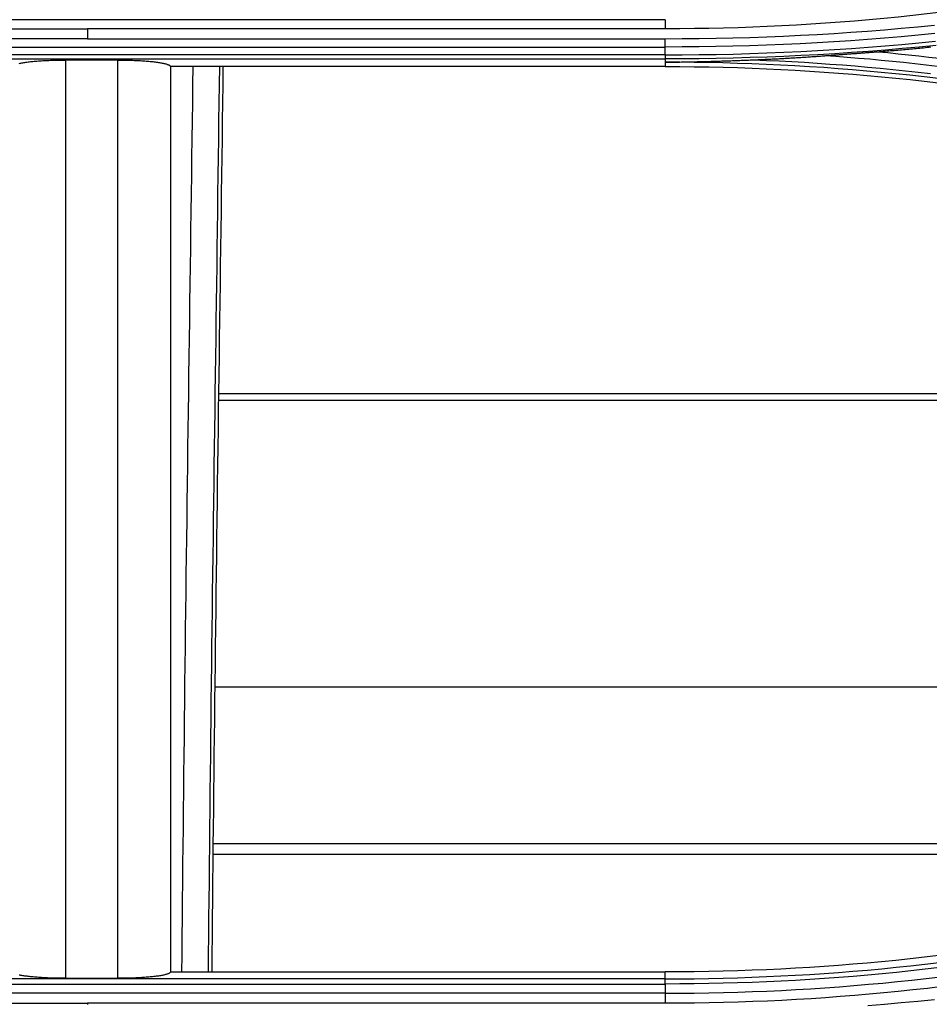
# Model space of a CAD drawing. Units: millimetres. Extents: x 0 to 5164, y 0 to 3683.
# Drawn here: x 1687 to 1721, y 2798 to 2835 of the extents above; entities that cross this region are included whole.
import ezdxf

# ---------------------------------------------------------------- set-up
doc = ezdxf.new("R2010")
doc.units = ezdxf.units.MM
doc.layers.add('LG-Product', color=3, linetype='Continuous')

msp = doc.modelspace()

# ---------------------------------------------------------------- linework, layer by layer
at = {"layer": 'LG-Product', "linetype": 'Continuous'}
for p, q in [((1711.108, 2835.104), (1667.143, 2835.104)), ((1667.143, 2834.759), (1689.126, 2834.759)), ((1711.108, 2834.759), (1689.126, 2834.759)), ((1689.126, 2834.382), (1667.143, 2834.382)), ((1689.126, 2834.382), (1711.108, 2834.382)), ((1667.143, 2834.066), (1711.108, 2834.066)), ((1711.108, 2833.767), (1667.143, 2833.767)), ((1667.143, 2833.611), (1711.108, 2833.611)), ((1690.286, 2833.571), (1688.288, 2833.571)), ((1711.108, 2833.611), (1711.108, 2833.488)), ((1711.108, 2833.488), (1711.108, 2833.324)), ((1711.108, 2833.324), (1692.284, 2833.324)), ((1694.13, 2820.89), (1763.265, 2820.89)), ((1694.121, 2820.64), (1764.16, 2820.64)), ((1693.986, 2809.74), (1758.014, 2809.74)), ((1693.919, 2803.783), (1739.816, 2803.783)), ((1738.549, 2803.371), (1693.913, 2803.371)), ((1711.108, 2798.642), (1667.143, 2798.642)), ((1688.288, 2798.663), (1690.286, 2798.663)), ((1692.284, 2798.906), (1711.108, 2798.906)), ((1711.108, 2798.642), (1711.108, 2798.906)), ((1667.143, 2798.447), (1711.108, 2798.447)), ((1711.108, 2798.096), (1667.143, 2798.096)), ((1667.143, 2797.716), (1689.126, 2797.716)), ((1711.108, 2797.716), (1689.126, 2797.716))]:
    msp.add_line(p, q, dxfattribs=at)
for points in [[(1721.622, 2835.389), (1721.072, 2835.324), (1720.52, 2835.262), (1719.969, 2835.204), (1719.417, 2835.15), (1718.864, 2835.099), (1718.312, 2835.052), (1717.758, 2835.008), (1717.205, 2834.968), (1716.651, 2834.931), (1716.098, 2834.898), (1715.544, 2834.868), (1714.99, 2834.842), (1714.436, 2834.819), (1713.881, 2834.8), (1713.327, 2834.785), (1712.772, 2834.773), (1712.218, 2834.765), (1711.663, 2834.76), (1711.108, 2834.759)], [(1711.108, 2835.104), (1711.108, 2835.099), (1711.108, 2835.093), (1711.108, 2835.087), (1711.108, 2835.081), (1711.108, 2835.075), (1711.108, 2835.069), (1711.108, 2835.063), (1711.108, 2835.057), (1711.108, 2835.05), (1711.108, 2835.044), (1711.108, 2835.038), (1711.108, 2835.031), (1711.108, 2835.025), (1711.108, 2835.018), (1711.108, 2835.011), (1711.108, 2835.005), (1711.108, 2834.998), (1711.108, 2834.991), (1711.108, 2834.984), (1711.108, 2834.978), (1711.108, 2834.971), (1711.108, 2834.964), (1711.108, 2834.957), (1711.108, 2834.95), (1711.108, 2834.943), (1711.108, 2834.936), (1711.108, 2834.929), (1711.108, 2834.921), (1711.108, 2834.914), (1711.108, 2834.907), (1711.108, 2834.9), (1711.108, 2834.892), (1711.108, 2834.885), (1711.108, 2834.878), (1711.108, 2834.87), (1711.108, 2834.863), (1711.108, 2834.856), (1711.108, 2834.848), (1711.108, 2834.841), (1711.108, 2834.833), (1711.108, 2834.826), (1711.108, 2834.819), (1711.108, 2834.811), (1711.108, 2834.804), (1711.108, 2834.796), (1711.108, 2834.789), (1711.108, 2834.781), (1711.108, 2834.774), (1711.108, 2834.766), (1711.108, 2834.759)], [(1711.108, 2834.382), (1711.753, 2834.384), (1712.397, 2834.389), (1713.041, 2834.399), (1713.684, 2834.413), (1714.327, 2834.431), (1714.969, 2834.453), (1715.61, 2834.479), (1716.25, 2834.51), (1716.89, 2834.544), (1717.529, 2834.582), (1718.168, 2834.625), (1718.806, 2834.671), (1719.443, 2834.722), (1720.08, 2834.776), (1720.716, 2834.835), (1721.351, 2834.898)], [(1689.126, 2834.759), (1689.126, 2834.751), (1689.126, 2834.744), (1689.126, 2834.736), (1689.126, 2834.729), (1689.126, 2834.721), (1689.126, 2834.714), (1689.126, 2834.706), (1689.126, 2834.699), (1689.126, 2834.691), (1689.126, 2834.683), (1689.126, 2834.676), (1689.126, 2834.668), (1689.126, 2834.661), (1689.126, 2834.653), (1689.126, 2834.646), (1689.126, 2834.638), (1689.126, 2834.631), (1689.126, 2834.623), (1689.126, 2834.616), (1689.126, 2834.608), (1689.126, 2834.601), (1689.126, 2834.593), (1689.126, 2834.585), (1689.126, 2834.578), (1689.126, 2834.57), (1689.126, 2834.563), (1689.126, 2834.555), (1689.126, 2834.548), (1689.126, 2834.54), (1689.126, 2834.533), (1689.126, 2834.525), (1689.126, 2834.518), (1689.126, 2834.51), (1689.126, 2834.503), (1689.126, 2834.495), (1689.126, 2834.488), (1689.126, 2834.48), (1689.126, 2834.472), (1689.126, 2834.465), (1689.126, 2834.457), (1689.126, 2834.45), (1689.126, 2834.442), (1689.126, 2834.435), (1689.126, 2834.427), (1689.126, 2834.42), (1689.126, 2834.412), (1689.126, 2834.405), (1689.126, 2834.397), (1689.126, 2834.39), (1689.126, 2834.382)], [(1721.363, 2834.58), (1720.724, 2834.518), (1720.085, 2834.459), (1719.445, 2834.404), (1718.805, 2834.354), (1718.164, 2834.307), (1717.524, 2834.265), (1716.883, 2834.227), (1716.242, 2834.193), (1715.601, 2834.162), (1714.959, 2834.136), (1714.318, 2834.114), (1713.676, 2834.097), (1713.034, 2834.083), (1712.392, 2834.073), (1711.75, 2834.067), (1711.108, 2834.066)], [(1711.108, 2834.066), (1711.108, 2834.071), (1711.108, 2834.076), (1711.108, 2834.082), (1711.108, 2834.087), (1711.108, 2834.092), (1711.108, 2834.098), (1711.108, 2834.103), (1711.108, 2834.109), (1711.108, 2834.115), (1711.108, 2834.12), (1711.108, 2834.126), (1711.108, 2834.132), (1711.108, 2834.138), (1711.108, 2834.144), (1711.108, 2834.15), (1711.108, 2834.156), (1711.108, 2834.162), (1711.108, 2834.168), (1711.108, 2834.174), (1711.108, 2834.18), (1711.108, 2834.187), (1711.108, 2834.193), (1711.108, 2834.199), (1711.108, 2834.206), (1711.108, 2834.212), (1711.108, 2834.219), (1711.108, 2834.225), (1711.108, 2834.232), (1711.108, 2834.238), (1711.108, 2834.245), (1711.108, 2834.252), (1711.108, 2834.258), (1711.108, 2834.265), (1711.108, 2834.272), (1711.108, 2834.278), (1711.108, 2834.285), (1711.108, 2834.292), (1711.108, 2834.299), (1711.108, 2834.306), (1711.108, 2834.313), (1711.108, 2834.319), (1711.108, 2834.326), (1711.108, 2834.333), (1711.108, 2834.34), (1711.108, 2834.347), (1711.108, 2834.354), (1711.108, 2834.361), (1711.108, 2834.368), (1711.108, 2834.375), (1711.108, 2834.382)], [(1711.108, 2833.767), (1711.752, 2833.769), (1712.396, 2833.775), (1713.041, 2833.785), (1713.685, 2833.799), (1714.329, 2833.817), (1714.973, 2833.839), (1715.617, 2833.866), (1716.26, 2833.896), (1716.903, 2833.93), (1717.545, 2833.968), (1718.187, 2834.01), (1718.829, 2834.057), (1719.47, 2834.107), (1720.111, 2834.161), (1720.752, 2834.22), (1721.392, 2834.282)], [(1721.408, 2834.127), (1720.767, 2834.064), (1720.125, 2834.006), (1719.483, 2833.951), (1718.841, 2833.901), (1718.198, 2833.855), (1717.555, 2833.812), (1716.912, 2833.774), (1716.268, 2833.74), (1715.624, 2833.71), (1714.979, 2833.684), (1714.334, 2833.661), (1713.689, 2833.643), (1713.044, 2833.629), (1712.399, 2833.619), (1711.753, 2833.613), (1711.108, 2833.611)], [(1711.108, 2833.767), (1711.108, 2834.066)], [(1711.108, 2833.767), (1711.108, 2833.762), (1711.108, 2833.757), (1711.108, 2833.752), (1711.108, 2833.747), (1711.108, 2833.742), (1711.108, 2833.738), (1711.108, 2833.733), (1711.108, 2833.728), (1711.108, 2833.724), (1711.108, 2833.719), (1711.108, 2833.715), (1711.108, 2833.711), (1711.108, 2833.706), (1711.108, 2833.702), (1711.108, 2833.698), (1711.108, 2833.694), (1711.108, 2833.69), (1711.108, 2833.687), (1711.108, 2833.683), (1711.108, 2833.679), (1711.108, 2833.676), (1711.108, 2833.672), (1711.108, 2833.669), (1711.108, 2833.665), (1711.108, 2833.662), (1711.108, 2833.659), (1711.108, 2833.656), (1711.108, 2833.653), (1711.108, 2833.65), (1711.108, 2833.647), (1711.108, 2833.645), (1711.108, 2833.642), (1711.108, 2833.64), (1711.108, 2833.637), (1711.108, 2833.635), (1711.108, 2833.633), (1711.108, 2833.63), (1711.108, 2833.628), (1711.108, 2833.626), (1711.108, 2833.625), (1711.108, 2833.623), (1711.108, 2833.621), (1711.108, 2833.62), (1711.108, 2833.618), (1711.108, 2833.617), (1711.108, 2833.615), (1711.108, 2833.614), (1711.108, 2833.613), (1711.108, 2833.612), (1711.108, 2833.611)], [(1717.172, 2833.734), (1717.212, 2833.737), (1717.252, 2833.74), (1717.292, 2833.743), (1717.332, 2833.746), (1717.373, 2833.749), (1717.413, 2833.752), (1717.453, 2833.755), (1717.493, 2833.758), (1717.533, 2833.761), (1717.574, 2833.764), (1717.614, 2833.767), (1717.654, 2833.77), (1717.694, 2833.773), (1717.735, 2833.776), (1717.775, 2833.779), (1717.815, 2833.782), (1717.855, 2833.785), (1717.896, 2833.788), (1717.936, 2833.791), (1717.976, 2833.794), (1718.017, 2833.798), (1718.057, 2833.801), (1718.097, 2833.804), (1718.138, 2833.807), (1718.178, 2833.81), (1718.218, 2833.813), (1718.259, 2833.816), (1718.299, 2833.819), (1718.339, 2833.822), (1718.38, 2833.825), (1718.42, 2833.828), (1718.461, 2833.831), (1718.501, 2833.834), (1718.541, 2833.837), (1718.582, 2833.841), (1718.622, 2833.844), (1718.662, 2833.847), (1718.703, 2833.85), (1718.743, 2833.853), (1718.783, 2833.856), (1718.824, 2833.859), (1718.864, 2833.862), (1718.905, 2833.866), (1718.945, 2833.869), (1718.985, 2833.872), (1719.026, 2833.875), (1719.066, 2833.878), (1719.107, 2833.881), (1719.147, 2833.885), (1719.188, 2833.888)], [(1719.188, 2833.888), (1719.257, 2833.893), (1719.327, 2833.899), (1719.397, 2833.904), (1719.467, 2833.91), (1719.537, 2833.916), (1719.607, 2833.922), (1719.677, 2833.927), (1719.746, 2833.933), (1719.816, 2833.939), (1719.886, 2833.945), (1719.956, 2833.951), (1720.026, 2833.957), (1720.096, 2833.963), (1720.165, 2833.969), (1720.235, 2833.976), (1720.305, 2833.982), (1720.375, 2833.988), (1720.444, 2833.995), (1720.514, 2834.001), (1720.584, 2834.007), (1720.654, 2834.014), (1720.724, 2834.02), (1720.793, 2834.027), (1720.863, 2834.034), (1720.933, 2834.04), (1721.003, 2834.047), (1721.072, 2834.054), (1721.142, 2834.061), (1721.212, 2834.068)], [(1719.188, 2833.888), (1719.578, 2833.851), (1719.968, 2833.812), (1720.358, 2833.771), (1720.748, 2833.729), (1721.137, 2833.685), (1721.526, 2833.639)], [(1686.534, 2833.442), (1686.565, 2833.449), (1686.597, 2833.456), (1686.631, 2833.462), (1686.667, 2833.468), (1686.704, 2833.475), (1686.743, 2833.481), (1686.784, 2833.487), (1686.826, 2833.492), (1686.87, 2833.498), (1686.914, 2833.503), (1686.96, 2833.509), (1687.008, 2833.514), (1687.056, 2833.519), (1687.106, 2833.523), (1687.158, 2833.528), (1687.21, 2833.532), (1687.264, 2833.536), (1687.319, 2833.54), (1687.375, 2833.544), (1687.431, 2833.547), (1687.488, 2833.55), (1687.546, 2833.553), (1687.605, 2833.556), (1687.664, 2833.559), (1687.724, 2833.561), (1687.785, 2833.563), (1687.847, 2833.565), (1687.909, 2833.567), (1687.971, 2833.568), (1688.034, 2833.569), (1688.097, 2833.57), (1688.161, 2833.571), (1688.224, 2833.571), (1688.288, 2833.571)], [(1688.288, 2833.571), (1688.288, 2832.87), (1688.288, 2832.168), (1688.288, 2831.467), (1688.288, 2830.766), (1688.288, 2830.065), (1688.288, 2829.364), (1688.288, 2828.663), (1688.288, 2827.962), (1688.288, 2827.262), (1688.288, 2826.561), (1688.288, 2825.861), (1688.288, 2825.161), (1688.288, 2824.461), (1688.288, 2823.761), (1688.288, 2823.061), (1688.288, 2822.361), (1688.288, 2821.661), (1688.288, 2820.962), (1688.288, 2820.262), (1688.288, 2819.563), (1688.288, 2818.864), (1688.288, 2818.165), (1688.288, 2817.466), (1688.288, 2816.767), (1688.288, 2816.068), (1688.288, 2815.37), (1688.288, 2814.671), (1688.288, 2813.973), (1688.288, 2813.275), (1688.288, 2812.577), (1688.288, 2811.88), (1688.288, 2811.182), (1688.288, 2810.485), (1688.288, 2809.788), (1688.288, 2809.091), (1688.288, 2808.395), (1688.288, 2807.698), (1688.288, 2807.002), (1688.288, 2806.306), (1688.288, 2805.61), (1688.288, 2804.914), (1688.288, 2804.219), (1688.288, 2803.524), (1688.288, 2802.829), (1688.288, 2802.134), (1688.288, 2801.439), (1688.288, 2800.745), (1688.288, 2800.051), (1688.288, 2799.356), (1688.288, 2798.663)], [(1690.286, 2798.663), (1690.286, 2799.356), (1690.286, 2800.051), (1690.286, 2800.745), (1690.286, 2801.439), (1690.286, 2802.134), (1690.286, 2802.829), (1690.286, 2803.524), (1690.286, 2804.219), (1690.286, 2804.914), (1690.286, 2805.61), (1690.286, 2806.306), (1690.286, 2807.002), (1690.286, 2807.698), (1690.286, 2808.395), (1690.286, 2809.091), (1690.286, 2809.788), (1690.286, 2810.485), (1690.286, 2811.182), (1690.286, 2811.88), (1690.286, 2812.577), (1690.286, 2813.275), (1690.286, 2813.973), (1690.286, 2814.671), (1690.286, 2815.37), (1690.286, 2816.068), (1690.286, 2816.767), (1690.286, 2817.466), (1690.286, 2818.165), (1690.286, 2818.864), (1690.286, 2819.563), (1690.286, 2820.262), (1690.286, 2820.962), (1690.286, 2821.661), (1690.286, 2822.361), (1690.286, 2823.061), (1690.286, 2823.761), (1690.286, 2824.461), (1690.286, 2825.161), (1690.286, 2825.861), (1690.286, 2826.561), (1690.286, 2827.262), (1690.286, 2827.962), (1690.286, 2828.663), (1690.286, 2829.364), (1690.286, 2830.065), (1690.286, 2830.766), (1690.286, 2831.467), (1690.286, 2832.168), (1690.286, 2832.87), (1690.286, 2833.571)], [(1690.286, 2833.571), (1690.35, 2833.571), (1690.413, 2833.571), (1690.476, 2833.57), (1690.538, 2833.569), (1690.601, 2833.568), (1690.662, 2833.567), (1690.724, 2833.565), (1690.785, 2833.563), (1690.846, 2833.561), (1690.907, 2833.559), (1690.967, 2833.556), (1691.026, 2833.553), (1691.084, 2833.55), (1691.141, 2833.547), (1691.198, 2833.544), (1691.253, 2833.54), (1691.307, 2833.536), (1691.361, 2833.532), (1691.413, 2833.528), (1691.465, 2833.523), (1691.515, 2833.519), (1691.564, 2833.514), (1691.612, 2833.509), (1691.658, 2833.504), (1691.703, 2833.498), (1691.746, 2833.493), (1691.788, 2833.487), (1691.829, 2833.481), (1691.868, 2833.475), (1691.905, 2833.469), (1691.941, 2833.462), (1691.975, 2833.456), (1692.008, 2833.449), (1692.039, 2833.443), (1692.068, 2833.436), (1692.095, 2833.429), (1692.121, 2833.422), (1692.145, 2833.415), (1692.166, 2833.407), (1692.187, 2833.4), (1692.205, 2833.393), (1692.221, 2833.385), (1692.236, 2833.378), (1692.249, 2833.37), (1692.26, 2833.363), (1692.269, 2833.355), (1692.275, 2833.347), (1692.28, 2833.34), (1692.283, 2833.332), (1692.284, 2833.324)], [(1711.108, 2833.488), (1711.175, 2833.489), (1711.243, 2833.489), (1711.31, 2833.49), (1711.377, 2833.491), (1711.445, 2833.492), (1711.512, 2833.493), (1711.58, 2833.494), (1711.647, 2833.496), (1711.714, 2833.497), (1711.782, 2833.498), (1711.849, 2833.499), (1711.917, 2833.501), (1711.984, 2833.502), (1712.051, 2833.503), (1712.119, 2833.505), (1712.186, 2833.506), (1712.254, 2833.508), (1712.321, 2833.509), (1712.388, 2833.511), (1712.456, 2833.512), (1712.523, 2833.514), (1712.591, 2833.516), (1712.658, 2833.517), (1712.725, 2833.519), (1712.793, 2833.521), (1712.86, 2833.523), (1712.928, 2833.525), (1712.995, 2833.527), (1713.063, 2833.529), (1713.13, 2833.531), (1713.197, 2833.533), (1713.265, 2833.535), (1713.332, 2833.537), (1713.4, 2833.539), (1713.467, 2833.541), (1713.535, 2833.544), (1713.602, 2833.546), (1713.67, 2833.548), (1713.737, 2833.551), (1713.805, 2833.553), (1713.872, 2833.555), (1713.94, 2833.558), (1714.007, 2833.56), (1714.074, 2833.563), (1714.142, 2833.565), (1714.209, 2833.568), (1714.277, 2833.571), (1714.344, 2833.573), (1714.412, 2833.576), (1714.479, 2833.579)], [(1721.499, 2832.869), (1720.955, 2832.932), (1720.41, 2832.992), (1719.865, 2833.049), (1719.32, 2833.102), (1718.774, 2833.152), (1718.228, 2833.198), (1717.682, 2833.241), (1717.136, 2833.281), (1716.589, 2833.317), (1716.042, 2833.349), (1715.495, 2833.378), (1714.948, 2833.404), (1714.4, 2833.426), (1713.852, 2833.445), (1713.304, 2833.46), (1712.755, 2833.472), (1712.206, 2833.481), (1711.657, 2833.486), (1711.108, 2833.488)], [(1714.479, 2833.579), (1714.533, 2833.581), (1714.587, 2833.583), (1714.642, 2833.586), (1714.696, 2833.588), (1714.75, 2833.59), (1714.804, 2833.593), (1714.858, 2833.595), (1714.912, 2833.598), (1714.965, 2833.6), (1715.019, 2833.603), (1715.073, 2833.606), (1715.127, 2833.608), (1715.181, 2833.611), (1715.235, 2833.614), (1715.289, 2833.616), (1715.343, 2833.619), (1715.397, 2833.622), (1715.451, 2833.625), (1715.505, 2833.628), (1715.559, 2833.63), (1715.613, 2833.633), (1715.667, 2833.636), (1715.72, 2833.639), (1715.774, 2833.643), (1715.828, 2833.646), (1715.882, 2833.649), (1715.936, 2833.652), (1715.99, 2833.655), (1716.044, 2833.658), (1716.097, 2833.662), (1716.151, 2833.665), (1716.205, 2833.668), (1716.259, 2833.672), (1716.313, 2833.675), (1716.366, 2833.679), (1716.42, 2833.682), (1716.474, 2833.686), (1716.528, 2833.689), (1716.581, 2833.693), (1716.635, 2833.696), (1716.689, 2833.7), (1716.743, 2833.704), (1716.796, 2833.707), (1716.85, 2833.711), (1716.904, 2833.715), (1716.957, 2833.719), (1717.011, 2833.723), (1717.065, 2833.727), (1717.118, 2833.731), (1717.172, 2833.734)], [(1714.479, 2833.579), (1714.961, 2833.559), (1715.443, 2833.537), (1715.924, 2833.512), (1716.405, 2833.484), (1716.886, 2833.454), (1717.367, 2833.42), (1717.847, 2833.385), (1718.327, 2833.346), (1718.807, 2833.305), (1719.287, 2833.262), (1719.766, 2833.215), (1720.245, 2833.166), (1720.724, 2833.115), (1721.203, 2833.06)], [(1721.458, 2833.329), (1721.03, 2833.379), (1720.603, 2833.427), (1720.175, 2833.473), (1719.746, 2833.517), (1719.318, 2833.558), (1718.889, 2833.598), (1718.46, 2833.635), (1718.031, 2833.67), (1717.601, 2833.704), (1717.172, 2833.734)], [(1692.284, 2833.324), (1692.284, 2833.074), (1692.284, 2832.825), (1692.284, 2832.575), (1692.284, 2832.325), (1692.284, 2832.075), (1692.284, 2831.826), (1692.284, 2831.576), (1692.284, 2831.326), (1692.284, 2831.076), (1692.284, 2830.827), (1692.284, 2830.577), (1692.284, 2830.327), (1692.284, 2830.078), (1692.284, 2829.828), (1692.284, 2829.579), (1692.284, 2829.329), (1692.284, 2829.079), (1692.284, 2828.83), (1692.284, 2828.58), (1692.284, 2828.331), (1692.284, 2828.081), (1692.284, 2827.832), (1692.284, 2827.582), (1692.284, 2827.333), (1692.284, 2827.083), (1692.284, 2826.834), (1692.284, 2826.584), (1692.284, 2826.335), (1692.284, 2826.086), (1692.284, 2825.836), (1692.284, 2825.587), (1692.284, 2825.337), (1692.284, 2825.088), (1692.284, 2824.839), (1692.284, 2824.59), (1692.284, 2824.34), (1692.284, 2824.091), (1692.284, 2823.842), (1692.284, 2823.593), (1692.284, 2823.343), (1692.284, 2823.094), (1692.284, 2822.845), (1692.284, 2822.596), (1692.284, 2822.347), (1692.284, 2822.098), (1692.284, 2821.848), (1692.284, 2821.599), (1692.284, 2821.35), (1692.284, 2821.101), (1692.284, 2820.852)], [(1692.723, 2798.888), (1692.729, 2799.573), (1692.735, 2800.259), (1692.742, 2800.945), (1692.749, 2801.631), (1692.756, 2802.317), (1692.763, 2803.004), (1692.77, 2803.69), (1692.777, 2804.377), (1692.784, 2805.064), (1692.792, 2805.751), (1692.799, 2806.439), (1692.807, 2807.126), (1692.815, 2807.814), (1692.823, 2808.502), (1692.831, 2809.19), (1692.839, 2809.878), (1692.847, 2810.566), (1692.856, 2811.255), (1692.864, 2811.943), (1692.873, 2812.632), (1692.881, 2813.321), (1692.89, 2814.01), (1692.899, 2814.699), (1692.908, 2815.388), (1692.917, 2816.078), (1692.926, 2816.767), (1692.935, 2817.457), (1692.944, 2818.146), (1692.953, 2818.836), (1692.962, 2819.526), (1692.972, 2820.215), (1692.981, 2820.905), (1692.99, 2821.595), (1693, 2822.285), (1693.009, 2822.975), (1693.019, 2823.665), (1693.028, 2824.355), (1693.037, 2825.045), (1693.047, 2825.735), (1693.056, 2826.424), (1693.066, 2827.114), (1693.075, 2827.804), (1693.085, 2828.494), (1693.094, 2829.184), (1693.104, 2829.874), (1693.113, 2830.564), (1693.122, 2831.254), (1693.132, 2831.944), (1693.141, 2832.634), (1693.15, 2833.323)], [(1694.148, 2833.323), (1694.139, 2832.633), (1694.129, 2831.944), (1694.12, 2831.254), (1694.111, 2830.565), (1694.101, 2829.875), (1694.092, 2829.185), (1694.082, 2828.496), (1694.073, 2827.806), (1694.064, 2827.116), (1694.054, 2826.427), (1694.045, 2825.737), (1694.035, 2825.047), (1694.026, 2824.357), (1694.016, 2823.668), (1694.007, 2822.978), (1693.997, 2822.288), (1693.988, 2821.599), (1693.979, 2820.909), (1693.969, 2820.22), (1693.96, 2819.53), (1693.951, 2818.841), (1693.942, 2818.151), (1693.932, 2817.462), (1693.923, 2816.773), (1693.914, 2816.084), (1693.905, 2815.394), (1693.896, 2814.705), (1693.888, 2814.017), (1693.879, 2813.328), (1693.87, 2812.639), (1693.862, 2811.951), (1693.853, 2811.262), (1693.845, 2810.574), (1693.836, 2809.886), (1693.828, 2809.198), (1693.82, 2808.51), (1693.812, 2807.822), (1693.804, 2807.135), (1693.797, 2806.447), (1693.789, 2805.76), (1693.781, 2805.073), (1693.774, 2804.386), (1693.767, 2803.699), (1693.76, 2803.013), (1693.753, 2802.326), (1693.746, 2801.64), (1693.739, 2800.954), (1693.732, 2800.268), (1693.726, 2799.582), (1693.72, 2798.897)], [(1693.87, 2798.898), (1693.876, 2799.583), (1693.883, 2800.269), (1693.889, 2800.955), (1693.896, 2801.642), (1693.903, 2802.328), (1693.91, 2803.015), (1693.917, 2803.703), (1693.924, 2804.391), (1693.931, 2805.079), (1693.939, 2805.767), (1693.946, 2806.455), (1693.954, 2807.143), (1693.962, 2807.832), (1693.97, 2808.52), (1693.978, 2809.209), (1693.986, 2809.897), (1693.994, 2810.586), (1694.003, 2811.274), (1694.011, 2811.963), (1694.02, 2812.652), (1694.029, 2813.34), (1694.037, 2814.029), (1694.046, 2814.718), (1694.055, 2815.407), (1694.064, 2816.096), (1694.073, 2816.785), (1694.082, 2817.474), (1694.091, 2818.163), (1694.1, 2818.852), (1694.11, 2819.541), (1694.119, 2820.23), (1694.128, 2820.919), (1694.138, 2821.608), (1694.147, 2822.297), (1694.156, 2822.986), (1694.166, 2823.676), (1694.175, 2824.365), (1694.185, 2825.054), (1694.194, 2825.743), (1694.204, 2826.432), (1694.213, 2827.121), (1694.222, 2827.81), (1694.232, 2828.5), (1694.241, 2829.189), (1694.251, 2829.878), (1694.26, 2830.567), (1694.269, 2831.256), (1694.279, 2831.945), (1694.288, 2832.634), (1694.297, 2833.323)], [(1711.108, 2833.324), (1711.66, 2833.322), (1712.211, 2833.317), (1712.761, 2833.309), (1713.312, 2833.297), (1713.861, 2833.281), (1714.411, 2833.262), (1714.959, 2833.24), (1715.508, 2833.214), (1716.055, 2833.185), (1716.602, 2833.152), (1717.149, 2833.116), (1717.695, 2833.076), (1718.241, 2833.033), (1718.786, 2832.987), (1719.33, 2832.937), (1719.874, 2832.884), (1720.418, 2832.827), (1720.961, 2832.767), (1721.503, 2832.703)], [(1692.284, 2820.852), (1692.284, 2820.412), (1692.284, 2819.971), (1692.284, 2819.531), (1692.284, 2819.09), (1692.284, 2818.65), (1692.284, 2818.21), (1692.284, 2817.769), (1692.284, 2817.329), (1692.284, 2816.889), (1692.284, 2816.449), (1692.284, 2816.009), (1692.284, 2815.569), (1692.284, 2815.129), (1692.284, 2814.689), (1692.284, 2814.249), (1692.284, 2813.809), (1692.284, 2813.37), (1692.284, 2812.93), (1692.284, 2812.491), (1692.284, 2812.051), (1692.284, 2811.612), (1692.284, 2811.173), (1692.284, 2810.734), (1692.284, 2810.295), (1692.284, 2809.856), (1692.284, 2809.417), (1692.284, 2808.978), (1692.284, 2808.539), (1692.284, 2808.1), (1692.284, 2807.662), (1692.284, 2807.223), (1692.284, 2806.785), (1692.284, 2806.346), (1692.284, 2805.908), (1692.284, 2805.47), (1692.284, 2805.032), (1692.284, 2804.594), (1692.284, 2804.156), (1692.284, 2803.718), (1692.284, 2803.28), (1692.284, 2802.842), (1692.284, 2802.405), (1692.284, 2801.967), (1692.284, 2801.53), (1692.284, 2801.092), (1692.284, 2800.655), (1692.284, 2800.218), (1692.284, 2799.78), (1692.284, 2799.343), (1692.284, 2798.906)], [(1721.506, 2799.528), (1720.964, 2799.464), (1720.421, 2799.404), (1719.877, 2799.347), (1719.333, 2799.294), (1718.789, 2799.244), (1718.243, 2799.197), (1717.698, 2799.154), (1717.151, 2799.115), (1716.605, 2799.079), (1716.057, 2799.046), (1715.509, 2799.017), (1714.961, 2798.991), (1714.412, 2798.968), (1713.863, 2798.949), (1713.313, 2798.934), (1712.762, 2798.922), (1712.211, 2798.913), (1711.66, 2798.908), (1711.108, 2798.906)], [(1711.108, 2798.642), (1711.658, 2798.644), (1712.208, 2798.649), (1712.757, 2798.658), (1713.307, 2798.67), (1713.856, 2798.685), (1714.406, 2798.704), (1714.955, 2798.727), (1715.504, 2798.752), (1716.053, 2798.782), (1716.602, 2798.814), (1717.151, 2798.85), (1717.699, 2798.89), (1718.247, 2798.933), (1718.795, 2798.979), (1719.342, 2799.029), (1719.889, 2799.083), (1720.435, 2799.14), (1720.981, 2799.2), (1721.527, 2799.264)], [(1721.548, 2799.07), (1721.001, 2799.006), (1720.454, 2798.945), (1719.906, 2798.888), (1719.358, 2798.835), (1718.81, 2798.785), (1718.261, 2798.738), (1717.712, 2798.695), (1717.163, 2798.655), (1716.613, 2798.619), (1716.063, 2798.586), (1715.513, 2798.557), (1714.963, 2798.531), (1714.412, 2798.509), (1713.862, 2798.49), (1713.311, 2798.474), (1712.761, 2798.462), (1712.21, 2798.454), (1711.659, 2798.449), (1711.108, 2798.447)], [(1688.288, 2798.663), (1688.225, 2798.663), (1688.162, 2798.663), (1688.099, 2798.664), (1688.037, 2798.665), (1687.975, 2798.666), (1687.914, 2798.667), (1687.852, 2798.668), (1687.792, 2798.67), (1687.731, 2798.672), (1687.671, 2798.675), (1687.611, 2798.677), (1687.552, 2798.68), (1687.494, 2798.683), (1687.437, 2798.686), (1687.381, 2798.689), (1687.325, 2798.693), (1687.271, 2798.697), (1687.218, 2798.701), (1687.165, 2798.705), (1687.114, 2798.709), (1687.064, 2798.714), (1687.014, 2798.719), (1686.966, 2798.724), (1686.92, 2798.729), (1686.875, 2798.734), (1686.831, 2798.739), (1686.789, 2798.745), (1686.749, 2798.751), (1686.71, 2798.757), (1686.672, 2798.763), (1686.636, 2798.769), (1686.601, 2798.776), (1686.568, 2798.782), (1686.537, 2798.789)], [(1692.284, 2798.906), (1692.283, 2798.899), (1692.28, 2798.891), (1692.276, 2798.883), (1692.269, 2798.876), (1692.26, 2798.868), (1692.249, 2798.861), (1692.237, 2798.853), (1692.222, 2798.846), (1692.205, 2798.838), (1692.187, 2798.831), (1692.167, 2798.824), (1692.144, 2798.817), (1692.12, 2798.81), (1692.094, 2798.803), (1692.067, 2798.796), (1692.038, 2798.789), (1692.007, 2798.782), (1691.974, 2798.776), (1691.94, 2798.77), (1691.904, 2798.763), (1691.866, 2798.757), (1691.827, 2798.751), (1691.786, 2798.745), (1691.743, 2798.74), (1691.7, 2798.734), (1691.655, 2798.729), (1691.609, 2798.724), (1691.561, 2798.719), (1691.513, 2798.714), (1691.463, 2798.709), (1691.411, 2798.705), (1691.359, 2798.701), (1691.305, 2798.697), (1691.25, 2798.693), (1691.195, 2798.689), (1691.138, 2798.686), (1691.081, 2798.683), (1691.024, 2798.68), (1690.965, 2798.677), (1690.906, 2798.675), (1690.846, 2798.672), (1690.786, 2798.67), (1690.724, 2798.669), (1690.662, 2798.667), (1690.6, 2798.666), (1690.538, 2798.665), (1690.475, 2798.664), (1690.412, 2798.663), (1690.349, 2798.663), (1690.286, 2798.663)], [(1711.108, 2798.096), (1711.661, 2798.097), (1712.214, 2798.102), (1712.766, 2798.11), (1713.319, 2798.122), (1713.872, 2798.137), (1714.424, 2798.156), (1714.976, 2798.179), (1715.528, 2798.205), (1716.08, 2798.234), (1716.632, 2798.267), (1717.184, 2798.304), (1717.735, 2798.344), (1718.286, 2798.388), (1718.837, 2798.435), (1719.387, 2798.485), (1719.937, 2798.54), (1720.487, 2798.597), (1721.036, 2798.658), (1721.585, 2798.723)], [(1711.108, 2798.447), (1711.108, 2798.453), (1711.108, 2798.459), (1711.108, 2798.466), (1711.108, 2798.472), (1711.108, 2798.478), (1711.108, 2798.484), (1711.108, 2798.49), (1711.108, 2798.496), (1711.108, 2798.501), (1711.108, 2798.507), (1711.108, 2798.512), (1711.108, 2798.518), (1711.108, 2798.523), (1711.108, 2798.528), (1711.108, 2798.533), (1711.108, 2798.539), (1711.108, 2798.543), (1711.108, 2798.548), (1711.108, 2798.553), (1711.108, 2798.558), (1711.108, 2798.562), (1711.108, 2798.567), (1711.108, 2798.571), (1711.108, 2798.575), (1711.108, 2798.579), (1711.108, 2798.583), (1711.108, 2798.587), (1711.108, 2798.591), (1711.108, 2798.594), (1711.108, 2798.598), (1711.108, 2798.601), (1711.108, 2798.604), (1711.108, 2798.608), (1711.108, 2798.611), (1711.108, 2798.614), (1711.108, 2798.616), (1711.108, 2798.619), (1711.108, 2798.622), (1711.108, 2798.624), (1711.108, 2798.626), (1711.108, 2798.629), (1711.108, 2798.631), (1711.108, 2798.632), (1711.108, 2798.634), (1711.108, 2798.636), (1711.108, 2798.638), (1711.108, 2798.639), (1711.108, 2798.64), (1711.108, 2798.641), (1711.108, 2798.642)], [(1711.108, 2798.447), (1711.108, 2798.096)], [(1721.629, 2798.347), (1721.078, 2798.282), (1720.526, 2798.22), (1719.974, 2798.162), (1719.422, 2798.108), (1718.869, 2798.057), (1718.316, 2798.009), (1717.763, 2797.966), (1717.209, 2797.925), (1716.655, 2797.888), (1716.101, 2797.855), (1715.547, 2797.825), (1714.992, 2797.799), (1714.438, 2797.777), (1713.883, 2797.758), (1713.328, 2797.742), (1712.773, 2797.73), (1712.218, 2797.722), (1711.663, 2797.717), (1711.108, 2797.716)], [(1711.108, 2798.096), (1711.108, 2798.09), (1711.108, 2798.083), (1711.108, 2798.077), (1711.108, 2798.07), (1711.108, 2798.063), (1711.108, 2798.056), (1711.108, 2798.049), (1711.108, 2798.042), (1711.108, 2798.035), (1711.108, 2798.028), (1711.108, 2798.021), (1711.108, 2798.014), (1711.108, 2798.007), (1711.108, 2797.999), (1711.108, 2797.992), (1711.108, 2797.985), (1711.108, 2797.977), (1711.108, 2797.97), (1711.108, 2797.962), (1711.108, 2797.954), (1711.108, 2797.947), (1711.108, 2797.939), (1711.108, 2797.931), (1711.108, 2797.924), (1711.108, 2797.916), (1711.108, 2797.908), (1711.108, 2797.9), (1711.108, 2797.892), (1711.108, 2797.884), (1711.108, 2797.876), (1711.108, 2797.868), (1711.108, 2797.86), (1711.108, 2797.852), (1711.108, 2797.844), (1711.108, 2797.836), (1711.108, 2797.828), (1711.108, 2797.82), (1711.108, 2797.812), (1711.108, 2797.804), (1711.108, 2797.796), (1711.108, 2797.788), (1711.108, 2797.78), (1711.108, 2797.772), (1711.108, 2797.764), (1711.108, 2797.756), (1711.108, 2797.748), (1711.108, 2797.74), (1711.108, 2797.732), (1711.108, 2797.724), (1711.108, 2797.716)], [(1718.81, 2797.636), (1719.447, 2797.687), (1720.084, 2797.741), (1720.72, 2797.8), (1721.356, 2797.863)], [(1689.126, 2797.716), (1689.126, 2797.709), (1689.126, 2797.701), (1689.126, 2797.694), (1689.126, 2797.687), (1689.126, 2797.679), (1689.126, 2797.672)]]:
    msp.add_lwpolyline(points, dxfattribs=at)

doc.saveas('drawing.dxf')
